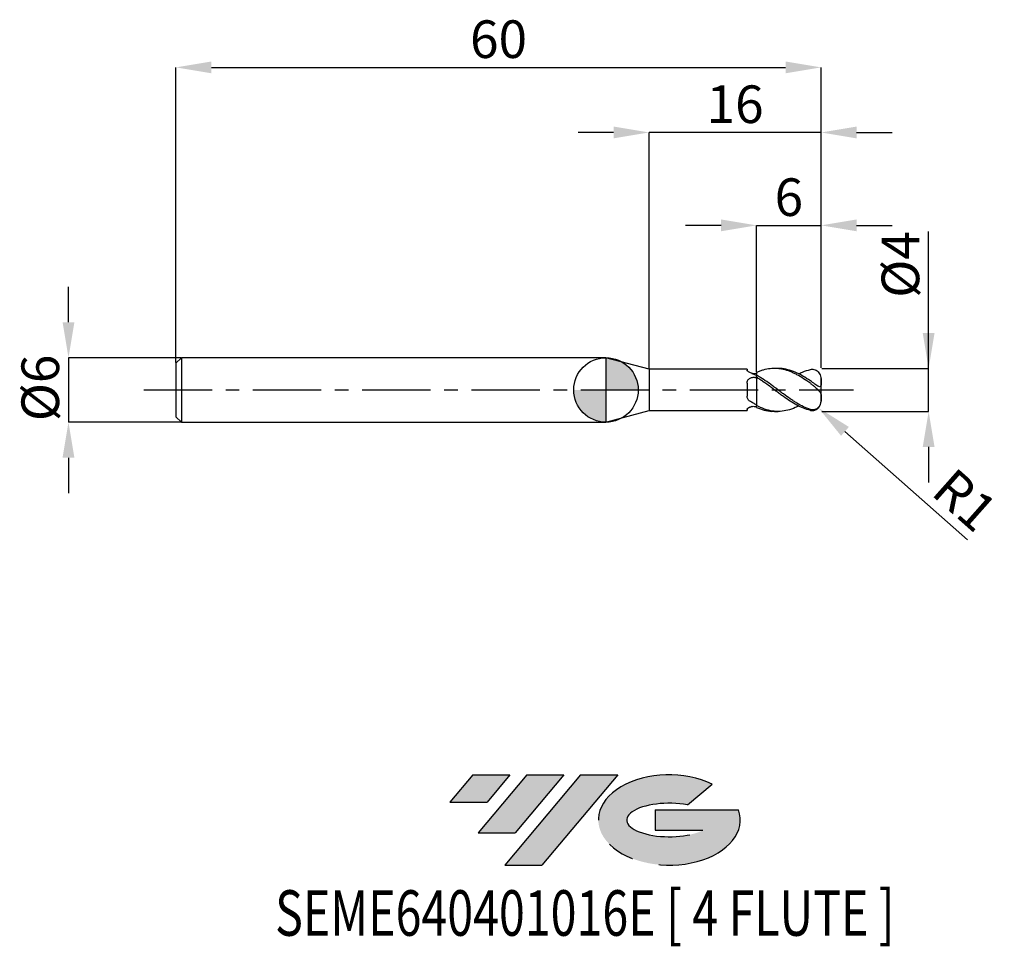
# Model space of a CAD drawing. Units: millimetres. Extents: x -54.5 to 37.1, y -51.7 to 34.4.
import ezdxf
from ezdxf.enums import TextEntityAlignment as Align

# ---------------------------------------------------------------- set-up
doc = ezdxf.new("R2010")
doc.units = ezdxf.units.MM
doc.header["$PDSIZE"] = -1
doc.linetypes.add('CENTERX2', pattern=[20.319999999999997, 12.7, -2.54, 2.54, -2.54])
doc.layers.add('FORMAT', color=2, linetype='Continuous')
doc.layers.add('중심선', color=1, linetype='CENTERX2')
doc.layers.add('외형선', color=100, linetype='Continuous', lineweight=30)
doc.layers.add('치수문자_일반주서', color=7, linetype='Continuous', lineweight=15)
doc.styles.add('SLDTEXTSTYLE0', font='TXT', dxfattribs={"width": 0.75})
doc.dimstyles.new('SLDDIMSTYLE0', dxfattribs={"dimtxt": 3.5, "dimasz": 3.302, "dimexe": 0, "dimexo": 0.0625, "dimgap": 0.875, "dimtad": 1, "dimrnd": 1e-09, "dimzin": 12, "dimdsep": 46, "dimtxsty": 'SLDTEXTSTYLE0', "dimsah": 1, "dimcen": 0.09, "dimadec": 0, "dimazin": 3, "dimtfac": 1, "dimtofl": 0, "dimtmove": 0, "dimatfit": 3, "dimfxl": 1, "dimfrac": 2, "dimtolj": 1, "dimtzin": 12, "dimarcsym": 0})
doc.dimstyles.new('SLDDIMSTYLE1', dxfattribs={"dimtxt": 3.5, "dimasz": 3.302, "dimexe": 0, "dimexo": 0.0625, "dimgap": 0.875, "dimtad": 1, "dimdec": 1, "dimrnd": 1e-09, "dimdsep": 46, "dimtxsty": 'SLDTEXTSTYLE0', "dimsah": 1, "dimcen": 0, "dimadec": 0, "dimazin": 2, "dimtfac": 1, "dimtdec": 1, "dimtofl": 0, "dimtmove": 0, "dimatfit": 3, "dimfxl": 1, "dimfrac": 2, "dimtolj": 1, "dimtzin": 12, "dimarcsym": 0})
doc.dimstyles.new('SLDDIMSTYLE2', dxfattribs={"dimtxt": 3.5, "dimasz": 3.302, "dimexe": 0, "dimexo": 0.0625, "dimgap": 0.875, "dimtad": 1, "dimrnd": 1e-09, "dimzin": 12, "dimdsep": 46, "dimtxsty": 'SLDTEXTSTYLE0', "dimsah": 1, "dimcen": 0.09, "dimadec": 0, "dimazin": 3, "dimtfac": 1, "dimtmove": 0, "dimatfit": 0, "dimfxl": 1, "dimfrac": 2, "dimtolj": 1, "dimtzin": 12, "dimarcsym": 0})

# ---------------------------------------------------------------- blocks, each defined once
blk = doc.blocks.new('블럭10')
at = {"layer": '중심선'}
for p, q in [((2.268634060543552, 16.24717430164393), (0.1404042013395286, 13.71084872107135)), ((2.268634060543552, 16.24717430164393), (5.714909304380834, 16.24717430164393)), ((7.28139805157953, 16.24717430164393), (2.750260043222114, 10.84717430164391)), ((5.714909304380834, 16.24717430164393), (3.58671253028996, 13.71088815037384)), ((12.29416204261559, 16.24717430164393), (5.245725140726316, 7.84717430164391)), ((10.72767329541681, 16.24717430164393), (6.196535287059397, 10.84717430164391)), ((7.28139805157953, 16.24717430164393), (10.72767329541681, 16.24717430164393)), ((15.74043728645272, 16.24717430164393), (8.692000384563599, 7.84717430164391)), ((12.29416204261559, 16.24717430164393), (15.74043728645272, 16.24717430164393)), ((22.22332737316547, 13.45928029700563), (24.52862924686651, 15.39360700705356)), ((0.1404042013395286, 13.71084872107135), (3.58671253028996, 13.71088815037384)), ((19.22039502424796, 13.00717430171391), (19.22036997980202, 11.08717430171403)), ((19.22039502424796, 13.00717430171391), (26.96566020931264, 13.00717430171391)), ((19.22036997980202, 11.08717430171403), (23.66174974927406, 11.08717430171406)), ((2.750260043222114, 10.84717430164391), (6.196535287059397, 10.84717430164391)), ((5.245725140726316, 7.84717430164391), (8.692000384563599, 7.84717430164391))]:
    blk.add_line(p, q, dxfattribs=at)
for centre, major_axis, ratio, start_param, end_param in [((20.54032771741204, 12.0471743016438), (6.600054785286829, -1.261213355974178e-13), 0.636358354079598, 0.9219305317359503, 6.513795318482858), ((20.54032771746488, 12.04717430159265), (3.960054785062283, 1.540847449632565e-10), 0.3939339440162632, 1.131841032648279, 5.62031148352944)]:
    blk.add_ellipse(centre, major_axis=major_axis, ratio=ratio, start_param=start_param, end_param=end_param, dxfattribs=at)
at = {"layer": 'FORMAT', "color": 2, "style": 'SLDTEXTSTYLE0', "width": 0.75}
blk.add_attdef('AUTOATTR0', text='', height=4.233333333333333, dxfattribs=at).set_placement((-10.82367519849508, -0.0412997538344756), align=Align.BOTTOM_LEFT)
blk = doc.blocks.new('*D15')
at = {"layer": 'Defpoints', "color": 0}
for p in [(20.01195467188236, 1.999999999999995), (30.01195467188234, 2.000000000000033), (20.01195467188236, -1.999812162734653)]:
    blk.add_point(p, dxfattribs=at)
at = {"layer": '치수문자_일반주서', "color": 0, "lineweight": -2}
for p, q in [((30.01195467188235, -1.999812162734615), (30.01195467188229, 14.72900000000004)), ((30.01195467188233, 5.302000000000032), (30.01195467188232, 8.604000000000031)), ((20.07445467188236, 1.999999999999996), (30.01195467188234, 2.000000000000032)), ((30.01195467188235, -1.999812162734615), (30.01195467188234, 2.000000000000032)), ((20.07445467188236, -1.999812162734653), (30.01195467188235, -1.999812162734615)), ((30.01195467188236, -5.301812162734615), (30.01195467188237, -8.603812162734615))]:
    blk.add_line(p, q, dxfattribs=at)
at = {"layer": '치수문자_일반주서', "color": 0}
for points in [[(29.46162133854899, 5.30200000000003), (30.56228800521566, 5.302000000000033), (30.01195467188234, 2.000000000000032)], [(30.5622880052157, -5.301812162734613), (29.46162133854903, -5.301812162734617), (30.01195467188235, -1.999812162734615)]]:
    blk.add_solid(points, dxfattribs=at)
at = {"layer": '치수문자_일반주서', "color": 0, "insert": (25.6369546718823, 11.66650000000002), "char_height": 3.5, "attachment_point": 2, "rotation": 90.0000000000002, "style": 'SLDTEXTSTYLE0'}
blk.add_mtext('\\A1;%%c4', dxfattribs=at)
blk = doc.blocks.new('*D16')
at = {"layer": 'Defpoints', "color": 0}
for p in [(20.01195467188236, 30.00000000000006), (-39.98804532811764, 2.5), (20.01195467188236, 1.999999999999995)]:
    blk.add_point(p, dxfattribs=at)
at = {"layer": '치수문자_일반주서', "color": 0, "lineweight": -2}
for p, q in [((-39.98804532811764, 2.5625), (-39.98804532811764, 30.00000000000006)), ((-36.68604532811764, 30.00000000000006), (16.70995467188236, 30.00000000000006)), ((20.01195467188236, 2.062499999999996), (20.01195467188236, 30.00000000000006))]:
    blk.add_line(p, q, dxfattribs=at)
at = {"layer": '치수문자_일반주서', "color": 0}
for points in [[(-36.68604532811764, 30.55033333333339), (-36.68604532811764, 29.44966666666672), (-39.98804532811764, 30.00000000000006)], [(16.70995467188236, 29.44966666666672), (16.70995467188236, 30.55033333333339), (20.01195467188236, 30.00000000000006)]]:
    blk.add_solid(points, dxfattribs=at)
at = {"layer": '치수문자_일반주서', "color": 0, "insert": (-9.98804532811764, 34.37500000000006), "char_height": 3.5, "attachment_point": 2, "style": 'SLDTEXTSTYLE0'}
blk.add_mtext('\\A1;60', dxfattribs=at)
blk = doc.blocks.new('*D17')
at = {"layer": 'Defpoints', "color": 0}
for p in [(-39.48804532811764, 3), (-49.98804532811763, -3.000000000000039), (-39.48804532811764, -3)]:
    blk.add_point(p, dxfattribs=at)
at = {"layer": '치수문자_일반주서', "color": 0, "lineweight": -2}
for p, q in [((-49.98804532811766, 6.301999999999961), (-49.98804532811768, 9.603999999999962)), ((-39.55054532811764, 3), (-49.98804532811765, 2.999999999999961)), ((-49.98804532811765, 2.999999999999961), (-49.98804532811763, -3.000000000000039)), ((-39.55054532811764, -3), (-49.98804532811763, -3.000000000000039)), ((-49.98804532811761, -6.302000000000039), (-49.9880453281176, -9.604000000000038))]:
    blk.add_line(p, q, dxfattribs=at)
at = {"layer": '치수문자_일반주서', "color": 0}
for points in [[(-50.538378661451, 6.30199999999996), (-49.43771199478433, 6.301999999999963), (-49.98804532811765, 2.999999999999961)], [(-49.43771199478428, -6.302000000000037), (-50.53837866145095, -6.30200000000004), (-49.98804532811763, -3.000000000000039)]]:
    blk.add_solid(points, dxfattribs=at)
at = {"layer": '치수문자_일반주서', "color": 0, "insert": (-54.36304532811764, 0.1876564709990865), "char_height": 3.5, "attachment_point": 2, "rotation": 90.0000000000002, "style": 'SLDTEXTSTYLE0'}
blk.add_mtext('\\A1;%%c6', dxfattribs=at)
blk = doc.blocks.new('*D18')
at = {"layer": 'Defpoints', "color": 0}
for p in [(20.01195467188236, 15.30788275874464), (20.01195467188236, 1.999999999999995), (14.01195467188141, 1.619296573383461)]:
    blk.add_point(p, dxfattribs=at)
at = {"layer": '치수문자_일반주서', "color": 0, "lineweight": -2}
for p, q in [((10.70995467188141, 15.30788275874464), (7.407954671881413, 15.30788275874464)), ((14.01195467188141, 1.681796573383461), (14.01195467188141, 15.30788275874464)), ((14.01195467188141, 15.30788275874464), (20.01195467188236, 15.30788275874464)), ((20.01195467188236, 2.062499999999996), (20.01195467188236, 15.30788275874464)), ((23.31395467188236, 15.30788275874464), (26.61595467188236, 15.30788275874464))]:
    blk.add_line(p, q, dxfattribs=at)
at = {"layer": '치수문자_일반주서', "color": 0}
for points in [[(10.70995467188141, 14.7575494254113), (10.70995467188141, 15.85821609207797), (14.01195467188141, 15.30788275874464)], [(23.31395467188236, 15.85821609207797), (23.31395467188236, 14.7575494254113), (20.01195467188236, 15.30788275874464)]]:
    blk.add_solid(points, dxfattribs=at)
at = {"layer": '치수문자_일반주서', "color": 0, "insert": (17.01195467188187, 19.68288275874464), "char_height": 3.5, "attachment_point": 2, "style": 'SLDTEXTSTYLE0'}
blk.add_mtext('\\A1;6', dxfattribs=at)
blk = doc.blocks.new('*D19')
at = {"layer": 'Defpoints', "color": 0}
for p in [(4.011954618136556, 23.94888346237755), (4.011954618136556, 1.924999999999997), (20.01195467188236, 1.999999999999995)]:
    blk.add_point(p, dxfattribs=at)
at = {"layer": '치수문자_일반주서', "color": 0, "lineweight": -2}
for p, q in [((0.7099546181365564, 23.94888346237755), (-2.592045381863444, 23.94888346237755)), ((4.011954618136556, 1.987499999999997), (4.011954618136556, 23.94888346237755)), ((20.01195467188236, 23.94888346237755), (4.011954618136556, 23.94888346237755)), ((20.01195467188236, 2.062499999999996), (20.01195467188236, 23.94888346237755)), ((23.31395467188236, 23.94888346237755), (26.61595467188236, 23.94888346237755))]:
    blk.add_line(p, q, dxfattribs=at)
at = {"layer": '치수문자_일반주서', "color": 0}
for points in [[(0.7099546181365564, 23.39855012904421), (0.7099546181365564, 24.49921679571088), (4.011954618136556, 23.94888346237755)], [(23.31395467188236, 24.49921679571088), (23.31395467188236, 23.39855012904421), (20.01195467188236, 23.94888346237755)]]:
    blk.add_solid(points, dxfattribs=at)
at = {"layer": '치수문자_일반주서', "color": 0, "insert": (12.01195464500946, 28.32388346237755), "char_height": 3.5, "attachment_point": 2, "style": 'SLDTEXTSTYLE0'}
blk.add_mtext('\\A1;16', dxfattribs=at)
blk = doc.blocks.new('SW_DOWELSYMBOL_0')
at = {"linetype": 'Continuous', "lineweight": 30}
h = blk.add_hatch(color=0, dxfattribs=at)
edge = h.paths.add_edge_path(flags=0)
edge.add_arc((0, 0), 3.000000000000002, 0, 90)
edge.add_line((0, 3.000000000000002), (0, 0))
edge.add_line((0, 0), (3.000000000000002, 0))
h = blk.add_hatch(color=0, dxfattribs=at)
edge = h.paths.add_edge_path(flags=0)
edge.add_arc((0, 0), 3.000000000000002, 180, 270.0000000000007)
edge.add_line((0, -3.000000000000002), (0, 0))
edge.add_line((0, 0), (-3.000000000000002, 0))
at = {"layer": '외형선', "color": 0}
blk.add_circle((0, 0), 3.000000000000002, dxfattribs=at)
blk = doc.blocks.new('*D195')
at = {"layer": 'Defpoints', "color": 0}
for p in [(19.01195478761626, -0.9999999999999929), (19.76046074113161, -1.663128070248935)]:
    blk.add_point(p, dxfattribs=at)
at = {"layer": '치수문자_일반주서', "color": 0, "lineweight": -2}
blk.add_line((22.23202739963928, -3.852776958210936), (33.62517836884097, -13.94637498609445), dxfattribs=at)
at = {"layer": '치수문자_일반주서', "color": 0}
blk.add_solid([(22.59696888096628, -3.440849181792991), (21.86708591831228, -4.264704734628881), (19.76046074113161, -1.663128070248935)], dxfattribs=at)
at = {"layer": '치수문자_일반주서', "color": 0, "insert": (33.40106142526665, -10.2408356737132), "char_height": 3.5, "attachment_point": 5, "rotation": 318.4611241906421, "style": 'SLDTEXTSTYLE0'}
blk.add_mtext('\\A1;R1', dxfattribs=at)

msp = doc.modelspace()

# ---------------------------------------------------------------- hatches: boundary and pattern name
at = {"layer": '중심선'}
for points in [[(-8.932540131983501, -35.80000000000001), (-12.37881537582078, -35.80000000000001), (-14.5070452350248, -38.33632558057261), (-11.06073690607437, -38.33628615127012)], [(-3.919776140947519, -35.80000000000001), (-7.366051384784811, -35.80000000000001), (-11.89718939314221, -41.20000000000003), (-8.450914149304936, -41.20000000000003)], [(1.092987850088349, -35.80000000000001), (-2.353287393748744, -35.79999999999998), (-9.401724295638019, -44.20000000000003), (-5.955449051800741, -44.20000000000003)]]:
    msp.add_hatch(color=256, dxfattribs=at).paths.add_polyline_path(points, flags=0)
h = msp.add_hatch(color=256, dxfattribs=at)
edge = h.paths.add_edge_path(flags=0)
edge.add_ellipse((5.892878281100536, -40.00000000005129), major_axis=(3.960054785062312, 1.540882976769353e-10), ratio=0.39393394401626, start_angle=39.99803423149149, end_angle=342.9046081939156, ccw=False)
edge.add_line((7.575877936801135, -38.58789400463834), (9.881179810502175, -36.6535672945904))
edge.add_ellipse((5.8928782810477, -40.00000000000016), major_axis=(6.600054785286829, -1.27897692436818e-13), ratio=0.636358354079598, start_angle=39.99873849337434, end_angle=368.4976242363723)
edge.add_line((12.31821077294831, -39.03999999993003), (4.572945587883616, -39.03999999993003))
edge.add_line((4.572945587883623, -39.03999999993003), (4.572920543437689, -40.95999999992993))
edge.add_line((4.572920543437704, -40.95999999992993), (9.01430031290974, -40.95999999992989))

# ---------------------------------------------------------------- linework, layer by layer
at = {"color": 4, "linetype": 'Continuous', "lineweight": 25}
for p, q in [((-39.48804532811764, 3), (-39.98804532811764, 2.5)), ((0, 3), (-39.48804532811764, 3)), ((-39.48804532811764, 3), (-39.48804532811764, -3)), ((4.011954618136556, 1.924999999999997), (0, 3)), ((0, 3), (0, -3)), ((-39.98804532811764, 2.5), (-39.98804532811764, -2.5)), ((13.1220683483879, 1.924999999999997), (4.011954618136556, 1.924999999999997)), ((4.011954618136556, 1.924999999999997), (4.011954618136556, -1.924999999999997)), ((13.1220684641218, 1.925000000000018), (13.1220684641218, 1.839240074940619)), ((14.01195478761575, 1.173830740536545), (14.01195478761626, 1.36703615445083)), ((14.01195478761626, 1.173830740536545), (14.01195478761626, 1.116956182860491)), ((13.1220684641218, 0.6190054467218857), (13.1220684641218, -0.5681733421522495)), ((13.1220684641218, -1.822760888577733), (13.1220684641218, -1.925000000000004)), ((13.56200351849223, -1.538478519336174), (13.37271527410668, -1.619179313770772)), ((14.01195478761626, -1.397648260056677), (14.01195478761626, -1.463189364604204)), ((14.01195478761575, -1.619296573383473), (14.01195478761626, -1.45986716944531)), ((-39.98804532811764, -2.499999999999993), (-39.48804532811764, -3)), ((0, -3), (4.011954618136556, -1.924999999999997)), ((4.011954618136556, -1.924999999999997), (13.1220683483879, -1.924999999999997)), ((-39.48804532811764, -3), (0, -3))]:
    msp.add_line(p, q, dxfattribs=at)
at = {"color": 1, "linetype": 'Continuous', "lineweight": 25}
for p, q in [((16.00995933397552, 2.000000000000007), (15.67653466161049, 2.000000000000007)), ((19.77868858136172, 1.641965177816296), (19.74894120001731, 1.675907558721022)), ((20.01195478761626, 0.7074500897273737), (20.01195478761626, 1.000000000000007)), ((20.01195478761626, 0.7071067811865532), (20.01195478761626, 0.7074500897273737)), ((20.01195478761626, -0.7071059000782896), (20.01195478761626, 0.7071067811865532)), ((20.01195478761626, -1.000000000009194), (20.01195478761626, -0.7071059000782896)), ((15.67653466161049, -1.999999999999993), (16.00995933397552, -1.999999999999993))]:
    msp.add_line(p, q, dxfattribs=at)
at = {"color": 1, "linetype": 'Continuous', "lineweight": 25, "flags": 128}
msp.add_lwpolyline([(20.01195478761626, 1.000000000000007), (20.00765432589616, 1.092641402565036), (20.00695009884377, 1.099921622461203)], dxfattribs=at)
at = {"color": 1, "linetype": 'Continuous', "lineweight": 25}
msp.add_arc((19.01195478761626, -0.9999999999999929), 1.000000000000003, 316.9146842312751, 8.142e-13, dxfattribs=at)
at = {"color": 4, "linetype": 'Continuous', "lineweight": 25}
for points, knots in [([(13.37271527410671, 1.619179313770793), (13.29064378965545, 1.651426885494331), (13.2256772908032, 1.692336991135171), (13.1412342176897, 1.771512203061071), (13.12206846411736, 1.809363707591011), (13.12206846411713, 1.839240074940207)], [0, 0, 0, 0, 0.5, 0.5, 1, 1, 1, 1]), ([(13.1220684641218, 0.6190054467218857), (13.1220684641218, 0.7206928808578539), (13.14380871097983, 0.8188555260138628), (13.23863858804584, 0.985912335679231), (13.31167061943533, 1.055009574841201), (13.49304131377208, 1.149804698979722), (13.59834107572568, 1.17470460698317), (13.81064493372109, 1.179653255918808), (13.91793370423282, 1.159669631239339), (14.01195478761626, 1.116956182860484)], [0, 0, 0, 0, 0.2500000000000001, 0.2500000000000001, 0.5, 0.5, 0.75, 0.75, 1, 1, 1, 1]), ([(14.01195478761626, 1.323708555974676), (13.90441255231757, 1.380055310887236), (13.79679246223104, 1.433175838115311), (13.58373614550145, 1.531870921289851), (13.47917842104953, 1.577347756928503), (13.37271527410668, 1.619179313770793)], [0, 0, 0, 0, 0.5, 0.5, 1, 1, 1, 1]), ([(13.5620035184924, 1.538478519336131), (13.57015393237343, 1.536377336020358), (13.63918997998157, 1.518579786897234), (13.78806167432303, 1.520441701809226), (13.93044651263445, 1.542497884798671), (14.000702338659, 1.564317154546345), (14.01195478761626, 1.567811814463006)], [0, 0, 0, 0, 0.0573915910086063, 0.4861211549512413, 0.91769514641956, 1, 1, 1, 1]), ([(14.01195478761575, 1.61929657338348), (14.01195478761598, 1.57734068820065), (14.01195478761635, 1.499549077586899), (14.01195478761629, 1.43716063852883), (14.01195478761626, 1.408420586041046)], [0, 0, 0, 0, 0.5393368880244559, 1, 1, 1, 1]), ([(14.01195478761626, 1.173830740535983), (14.01195478761626, 1.063928745638357), (14.01195478761626, 0.927129897777732), (14.01195478761626, 0.5843600770738462), (14.01195478761626, 0.3774877107035124), (14.01195478761626, -0.1012541090107106), (14.01195478761626, -0.3737328001051097), (14.01195478761626, -0.9315131164023072), (14.01195478761626, -1.215086916931824), (14.01195478761626, -1.45986716944531)], [0, 0, 0, 0, 0.25, 0.25, 0.5, 0.5, 0.75, 0.75, 1, 1, 1, 1]), ([(14.01195478761626, 0.856984731685543), (14.01195478761626, 0.734003398154556), (14.01195478761626, 0.590539320733491), (14.01195478761626, 0.2607246563855625), (14.01195478761626, 0.0740869209824595), (14.01195478761626, -0.3305406863627951), (14.01195478761626, -0.5485357824354864), (14.01195478761626, -0.9844807824178474), (14.01195478761626, -1.201816973619735), (14.01195478761626, -1.397648260056677)], [0, 0, 0, 0, 0.25, 0.25, 0.4999999999999999, 0.4999999999999999, 0.75, 0.75, 1, 1, 1, 1]), ([(13.37271527410668, -1.041097185596414), (13.29064378965545, -0.9909437496093716), (13.2256772908032, -0.9218706682355347), (13.1412342176897, -0.7586794678407784), (13.12206846411736, -0.6648864542365942), (13.12206846411713, -0.5681733421535711)], [0, 0, 0, 0, 0.5, 0.5, 1, 1, 1, 1]), ([(13.1220684641218, -1.822760888577733), (13.1220684641218, -1.788228067521622), (13.14380871097983, -1.744718482102641), (13.23863858804582, -1.65606274658586), (13.3116706194353, -1.611186722045105), (13.49304131377208, -1.544965051548154), (13.59834107572568, -1.52502585738339), (13.81064493372109, -1.521201161962345), (13.91793370423282, -1.537381472110738), (14.01195478761626, -1.567811814463013)], [0, 0, 0, 0, 0.25, 0.25, 0.5, 0.5, 0.75, 0.75, 1, 1, 1, 1]), ([(13.37271527410671, -1.619179313770772), (13.29064378965545, -1.65142688549431), (13.2256772908032, -1.692336991135164), (13.1412342176897, -1.771512203061071), (13.12206846411736, -1.809363707591004), (13.12206846411713, -1.839240074940207)], [0, 0, 0, 0, 0.5, 0.5, 1, 1, 1, 1]), ([(14.01195478761626, -1.397648260056677), (13.90441255231754, -1.344282414220658), (13.79679246223104, -1.287484759441668), (13.58373614550145, -1.168324214102697), (13.47917842104953, -1.106156233338496), (13.37271527410668, -1.041097185596406)], [0, 0, 0, 0, 0.5, 0.5, 1, 1, 1, 1])]:
    msp.add_open_spline(points, degree=3, knots=knots, dxfattribs=at)
at = {"color": 1, "linetype": 'Continuous', "lineweight": 25}
for points, knots in [([(19.01195478761626, 0.6183640890926938), (18.80542180342239, 0.7672187015931939), (18.5934837328834, 0.9115923171494131), (18.17618337577967, 1.179369476282162), (17.97155002672029, 1.302783135330309), (17.65684690218602, 1.469690234591923), (17.55171757067176, 1.522072225413638), (17.3431850249883, 1.619281814801262), (17.24083544189092, 1.663976717484005), (16.93048941992792, 1.786793651228471), (16.71848501877737, 1.853433967300134), (16.40587050440043, 1.926253379524347), (16.30362464945283, 1.946004775306953), (16.09655276110884, 1.976660960699149), (15.99178137002473, 1.98752148664768), (15.7819258414696, 1.999960754941114), (15.67684675285186, 2.001539073858197), (15.46856517223988, 1.9954497022905), (15.36640228806685, 1.987836787658729), (15.05554031589212, 1.951267590275613), (14.84349170101628, 1.908257534346333), (14.53126929668427, 1.818331795896817), (14.42916861899037, 1.784306260446634), (14.22176300586811, 1.707871894934996), (14.11689857778528, 1.665476600760329), (14.01195478761558, 1.619296573383615)], [0, 0, 0, 0, 0.125, 0.125, 0.2500000000000001, 0.2500000000000001, 0.3124999999999999, 0.3124999999999999, 0.3749999999999997, 0.3749999999999997, 0.4999999999999997, 0.4999999999999997, 0.5624999999999997, 0.5624999999999997, 0.6249999999999997, 0.6249999999999997, 0.6874999999999997, 0.6874999999999997, 0.7499999999999997, 0.7499999999999997, 0.8749999999999999, 0.8749999999999999, 0.9375, 0.9375, 1, 1, 1, 1]), ([(19.01195478761626, 0.8512648178893514), (18.77787358038948, 1.004566390825701), (18.31043396714652, 1.31069616865738), (17.61086002266727, 1.666862395851183), (16.91201907063147, 1.900941518873189), (16.37849326897775, 2.009302095755828), (16.07748074192413, 1.989270895651522), (16.00995933397552, 1.984777611444443)], [0, 0, 0, 0, 0.2337050491569825, 0.4666884586127162, 0.6994364285839632, 0.9325792992114904, 1, 1, 1, 1]), ([(17.92815895898674, 1.48652621844623), (18.04431813602896, 1.547881111310218), (18.40536575314407, 1.738585267718307), (18.76680244743933, 1.835959525521133), (19.01195478761626, 1.902005744817984)], [0, 0, 0, 0, 0.3217281365000336, 1, 1, 1, 1]), ([(19.01195478761626, 1.902005744817984), (19.08818371309046, 1.919867540216337), (19.16221428152311, 1.927149011894805), (19.30876119391088, 1.920154139083088), (19.38188777622382, 1.905421850268297), (19.58816071854524, 1.828929141376413), (19.71384105728315, 1.732166869116625), (19.90244816126459, 1.474970718503805), (19.96325577912664, 1.314374441838304), (20.01590848161989, 0.9953548865980579), (20.01195478759176, 0.8420312757367512), (20.01195478761626, 0.7074500897273666)], [0, 0, 0, 0, 0.1250000000000001, 0.1250000000000001, 0.2500000000000001, 0.2500000000000001, 0.5000000000000001, 0.5000000000000001, 0.7500000000000001, 0.7500000000000001, 1, 1, 1, 1]), ([(19.01195478761626, -1.809792311240109), (18.80542180342242, -1.743170696164846), (18.59348373288346, -1.659117474157306), (18.17618337577979, -1.462734607764446), (17.97155002672044, -1.350805235447147), (17.65684690218619, -1.164381080805832), (17.55171757067193, -1.099338822979881), (17.34318502498853, -0.9648362267611077), (17.24083544189115, -0.8956244773802027), (16.93048941992818, -0.6815808887666321), (16.71848501877768, -0.5300426182416444), (16.40587050440077, -0.2987452784858817), (16.30362464945317, -0.2212662935010954), (16.09655276110924, -0.0650086192901256), (15.99178137002515, 0.0137606946859421), (15.78192584147006, 0.1709500223028471), (15.67684675285231, 0.2493662463810224), (15.46856517224033, 0.404219885168132), (15.36640228806731, 0.4804062569660204), (15.05554031589266, 0.7062048432286403), (14.84349170101682, 0.8526925358670923), (14.53126929668484, 1.057286311326379), (14.42916861899097, 1.122784573193641), (14.22176300586874, 1.249000836676537), (14.11689857778593, 1.309603082097887), (14.01195478761626, 1.36703615445083)], [0, 0, 0, 0, 0.1249999999999998, 0.1249999999999998, 0.2499999999999995, 0.2499999999999995, 0.3124999999999996, 0.3124999999999996, 0.3749999999999996, 0.3749999999999996, 0.4999999999999997, 0.4999999999999997, 0.5624999999999997, 0.5624999999999997, 0.6249999999999997, 0.6249999999999997, 0.6874999999999997, 0.6874999999999997, 0.7499999999999996, 0.7499999999999996, 0.8749999999999998, 0.8749999999999998, 0.9374999999999999, 0.9374999999999999, 1, 1, 1, 1]), ([(19.01195478761626, -1.902005744817963), (18.80542180342239, -1.853611386853011), (18.5934837328834, -1.787083067997564), (18.17618337577967, -1.622884494664781), (17.97155002672029, -1.525618950940419), (17.65684690218602, -1.358749382571176), (17.55171757067176, -1.299792459216491), (17.3431850249883, -1.176473841896041), (17.24083544189092, -1.11234598399345), (16.93048941992792, -0.9120838040829753), (16.71848501877737, -0.7677434745721285), (16.40587050440043, -0.5437920524828854), (16.30362464945283, -0.4681890178380925), (16.09655276110884, -0.31455840219202), (15.99178137002473, -0.236534693857557), (15.7819258414696, -0.0796699440181925), (15.67684675285186, -0.0008326686865487), (15.46856517223988, 0.1560123172925998), (15.36640228806685, 0.2337600993604241), (15.05554031589212, 0.4659509682674852), (14.84349170101628, 0.6190154421097773), (14.53126929668427, 0.8365561629506217), (14.42916861899037, 0.9068590202215248), (14.22176300586811, 1.043702881148342), (14.11689857778528, 1.110125508165552), (14.01195478761558, 1.17383074053636)], [0, 0, 0, 0, 0.125, 0.125, 0.2500000000000001, 0.2500000000000001, 0.3124999999999999, 0.3124999999999999, 0.3749999999999997, 0.3749999999999997, 0.4999999999999997, 0.4999999999999997, 0.5624999999999997, 0.5624999999999997, 0.6249999999999997, 0.6249999999999997, 0.6874999999999997, 0.6874999999999997, 0.7499999999999997, 0.7499999999999997, 0.8749999999999999, 0.8749999999999999, 0.9375, 0.9375, 1, 1, 1, 1]), ([(20.01195478761626, 0.7071067811865532), (20.01195478761626, 0.6458080534971273), (20.01232835536057, 0.5884475991147937), (20.00913116682305, 0.483567471538791), (20.00533081696214, 0.4353431774715517), (19.98287457635165, 0.3566842380945516), (19.96353962865457, 0.3258557553268417), (19.90077242751208, 0.2962555950178469), (19.8569894643969, 0.2979448914919587), (19.75070720480623, 0.3337870364309907), (19.68929437027269, 0.3670219871667442), (19.56125392995567, 0.4482557559673808), (19.49388522183135, 0.4965080666696267), (19.289604473301, 0.6474306657235402), (19.150651058322, 0.7561485996669646), (19.01195478761626, 0.8512648178893514)], [0, 0, 0, 0, 0.125, 0.125, 0.25, 0.25, 0.375, 0.375, 0.5, 0.5, 0.625, 0.625, 0.75, 0.75, 1, 1, 1, 1]), ([(19.01195478761626, 0.6183640890926938), (19.08819987781355, 0.5634119302368958), (19.16224576433821, 0.5053648823416594), (19.30882293884353, 0.3867264229637613), (19.38196377553884, 0.3252522656437051), (19.58827116122627, 0.1470179104356788), (19.71396566885618, 0.0331991363764814), (19.90256348880034, -0.1711939476506856), (19.96333961678953, -0.2627014293819201), (20.01592505653416, -0.4621686102187184), (20.01195478761626, -0.5725245595286381), (20.01195478761626, -0.7071059000782896)], [0, 0, 0, 0, 0.1250000000000001, 0.1250000000000001, 0.2500000000000001, 0.2500000000000001, 0.5000000000000001, 0.5000000000000001, 0.7500000000000001, 0.7500000000000001, 1, 1, 1, 1]), ([(20.01195478761626, -0.7071059000782896), (20.01195478761626, -0.7684046211723583), (20.01232835707604, -0.8335966419286862), (20.00913120531918, -0.9709627102136622), (20.00533089072464, -1.044085177923357), (19.98287474467826, -1.196251751556062), (19.96353985838358, -1.277145440602283), (19.90077276166765, -1.435317179288596), (19.85698982863947, -1.512689579059263), (19.75070760441444, -1.646076072193054), (19.68929474503584, -1.701242084647873), (19.56125424536295, -1.784350645556344), (19.49388550695947, -1.813141275754745), (19.28960463712816, -1.86497440450394), (19.15065114138956, -1.854531775638485), (19.01195478761626, -1.809792311240109)], [0, 0, 0, 0, 0.1250000000000003, 0.1250000000000003, 0.2500000000000006, 0.2500000000000006, 0.3750000000000007, 0.3750000000000007, 0.5000000000000008, 0.5000000000000008, 0.6250000000000009, 0.6250000000000009, 0.7500000000000009, 0.7500000000000009, 1, 1, 1, 1]), ([(17.92815895898674, -1.486526218446215), (17.8223163345056, -1.542161885954798), (17.48361866025441, -1.720196692659073), (16.91204988591106, -1.903882521733088), (16.20103620738813, -2.020580858534899), (15.47754862386886, -1.98363290819816), (14.74418824861921, -1.805231004649301), (14.25591700554314, -1.574933923036028), (14.01195478761626, -1.459867169445317)], [0, 0, 0, 0, 0.0810930105534151, 0.2594986113309095, 0.4382069107263115, 0.6258197467958673, 0.8130427589775127, 1, 1, 1, 1]), ([(14.01195478761558, -1.619296573383608), (14.24473797632474, -1.709860045766682), (14.71087247917005, -1.891208017711392), (15.26595282907844, -2.002830494107172), (15.58807258301717, -1.987779690778531), (15.67653466161049, -1.983646366663287)], [0, 0, 0, 0, 0.4198220663039784, 0.8406687409226946, 1, 1, 1, 1]), ([(19.01195478761626, -1.90200574481797), (19.06780760731273, -1.911893572242562), (19.18126902641704, -1.93198005914779), (19.34442234189258, -1.916222759835364), (19.49918697013401, -1.865984945097907), (19.63369454642061, -1.788880605346769), (19.70776637378275, -1.715190756855804), (19.74121753529185, -1.681912098677145)], [0, 0, 0, 0, 0.2085854082059072, 0.4237278717189823, 0.6237724673320396, 0.8300939991945734, 1, 1, 1, 1])]:
    msp.add_open_spline(points, degree=3, knots=knots, dxfattribs=at)
at = {"color": 4, "linetype": 'Continuous', "lineweight": 25}
for points in [[(14.01195478761626, 1.567811814463006), (14.01195478761626, 1.485154067231562), (14.01195478761626, 1.410678747527442), (14.01195478761626, 1.345143334001065)], [(14.01195478761626, 1.116956182860491), (14.01195478761626, 1.037523636948308), (14.01195478761626, 0.9510827495595819), (14.01195478761626, 0.856984731685607)]]:
    msp.add_open_spline(points, degree=3, dxfattribs=at)
at = {"layer": '외형선'}
msp.add_circle((0, 0), 3.000000000000005, dxfattribs=at)
at = {"layer": '중심선', "ltscale": 0.5}
msp.add_line((-42.98804532811766, 2.2e-14), (23.01195467188235, 3.08e-14), dxfattribs=at)

# ---------------------------------------------------------------- block references
at = {"color": 7, "linetype": 'Continuous'}
ref = msp.add_blockref('블럭10', (-14.64744943636434, -52.04717430164394), dxfattribs=at)
ref.add_attrib('AUTOATTR0', 'SEME640401016E [ 4 FLUTE ]', dxfattribs={"layer": 'FORMAT', "color": 2, "height": 4.233333333333333, "style": 'SLDTEXTSTYLE0', "width": 0.75}).set_placement((-30.76671047579988, -52.08847405547842), align=Align.BOTTOM_LEFT)
at = {"layer": '외형선'}
msp.add_blockref('SW_DOWELSYMBOL_0', (0, 0), dxfattribs=at)

# ---------------------------------------------------------------- dimensions: what is measured, and where the dimension line sits
at = {"layer": '치수문자_일반주서'}
for base, p1, p2, dimstyle, picture, middle in [((20.01195467188236, 30.00000000000006), (-39.98804532811764, 2.5), (20.01195467188236, 1.999999999999995), 'SLDDIMSTYLE0', '*D16', (-9.98804532811764, 30.00000000000006)), ((4.011954618136556, 23.94888346237755), (20.01195467188236, 1.999999999999995), (4.011954618136556, 1.924999999999997), 'SLDDIMSTYLE0', '*D19', (12.01195464500946, 23.94888346237755)), ((20.01195467188236, 15.30788275874464), (14.01195467188141, 1.619296573383461), (20.01195467188236, 1.999999999999995), 'SLDDIMSTYLE2', '*D18', (17.01195467188187, 15.30788275874464))]:
    dim = msp.add_linear_dim(base=base, p1=p1, p2=p2, dimstyle=dimstyle, dxfattribs=at)
    dim.commit()
    dim.dimension.update_dxf_attribs({"geometry": picture, "text_midpoint": middle, "dimtype": 160})
for base, p1, p2, picture, middle in [((30.01195467188234, 2.000000000000032), (20.01195467188236, -1.999812162734653), (20.01195467188236, 1.999999999999995), '*D15', (30.0119546718823, 11.66650000000003)), ((-49.98804532811763, -3.000000000000039), (-39.48804532811764, 3), (-39.48804532811764, -3), '*D17', (-49.98804532811764, 0.187656470999102))]:
    dim = msp.add_linear_dim(base=base, p1=p1, p2=p2, angle=90.0000000000002, text='%%c<>', dimstyle='SLDDIMSTYLE2', dxfattribs=at)
    dim.commit()
    dim.dimension.update_dxf_attribs({"geometry": picture, "text_midpoint": middle, "dimtype": 160})
dim = msp.add_radius_dim(center=(19.01195478761626, -0.9999999999999929), mpoint=(19.76046074113161, -1.663128070248935), dimstyle='SLDDIMSTYLE1', dxfattribs=at)
dim.commit()
dim.dimension.update_dxf_attribs({"geometry": '*D195', "text_midpoint": (31.66035024086319, -12.20566380169098), "dimtype": 164})

doc.saveas('drawing.dxf')
